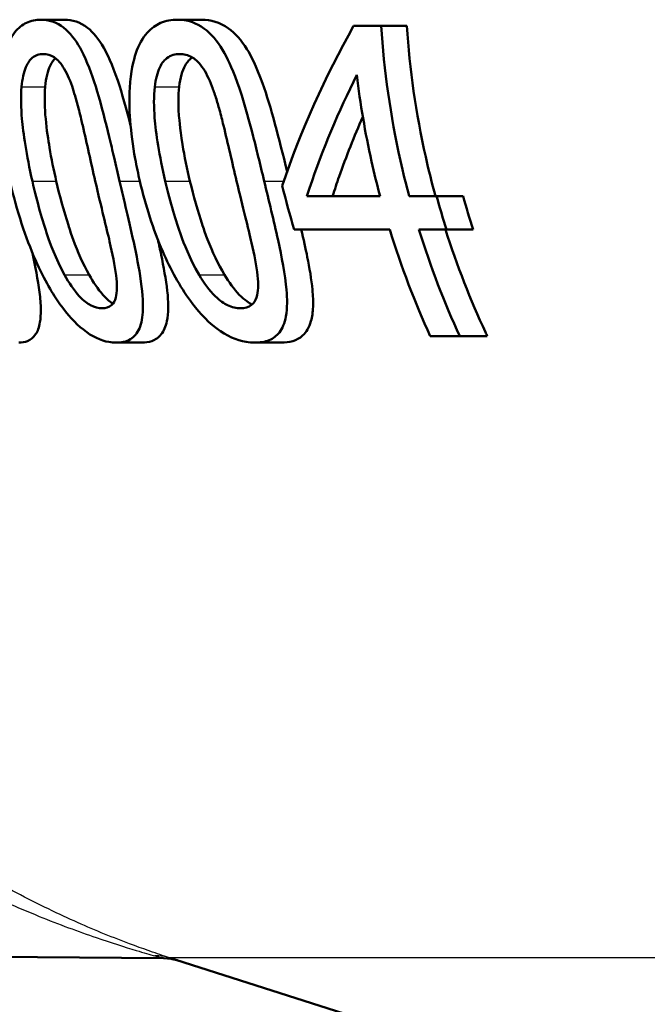
# Model space of a CAD drawing. Units: millimetres. Extents: x 0 to 2100, y 0 to 4042.
# Drawn here: x 788 to 794, y 1468 to 1478 of the extents above; entities that cross this region are included whole.
import ezdxf

# ---------------------------------------------------------------- set-up
doc = ezdxf.new("R2010")
doc.units = ezdxf.units.MM
doc.header["$LTSCALE"] = 10
doc.layers.add('Visible Edges(ISO)', color=7, linetype='Continuous', lineweight=50)
doc.layers.add('Visible Tangent Edges(ISO)', color=7, linetype='Continuous', lineweight=25)

msp = doc.modelspace()

# ---------------------------------------------------------------- linework, layer by layer
at = {"layer": 'Visible Edges(ISO)'}
for p, q in [((787.824, 1477.6954), (788.0526, 1477.6954)), ((789.1437, 1477.6954), (789.3798, 1477.6954)), ((790.8505, 1477.6346), (791.118, 1477.6346)), ((791.118, 1477.6346), (791.3664, 1477.6346)), ((790.399, 1475.9888), (791.1067, 1475.9888)), ((791.3884, 1475.9888), (791.6542, 1475.9888)), ((791.6542, 1475.9888), (791.9106, 1475.9888)), ((791.1999, 1475.6654), (790.2761, 1475.6654)), ((791.7487, 1475.6654), (791.4823, 1475.6654)), ((791.7487, 1475.6654), (792.0073, 1475.6654)), ((791.8774, 1474.6346), (791.5921, 1474.6346)), ((791.8774, 1474.6346), (792.1439, 1474.6346)), ((788.5526, 1474.5714), (788.7978, 1474.5714)), ((789.8966, 1474.5714), (790.1502, 1474.5714)), ((763.6099, 1468.8373), (789.0109, 1468.6156)), ((797.8888, 1465.8105), (789.1304, 1468.6007))]:
    msp.add_line(p, q, dxfattribs=at)
for points, knots in [([(787.824, 1477.6954), (787.7766, 1477.6954), (787.7294, 1477.6868), (787.6448, 1477.646), (787.6071, 1477.6167), (787.5326, 1477.524), (787.4995, 1477.4578), (787.4529, 1477.3042), (787.4304, 1477.1978), (787.4163, 1476.8398), (787.4347, 1476.6023), (787.4963, 1476.2658), (787.5102, 1476.1988), (787.5253, 1476.1322)], [-0.383122, -0.383122, -0.383122, -0.383122, -0.3109754, -0.3109754, -0.246862, -0.246862, -0.1702295, -0.1702295, -0.1027197, -0.1027197, -0.0204735, -0.0204735, 0, 0, 0, 0]), ([(788.5856, 1476.1346), (788.5681, 1476.2101), (788.5505, 1476.2859), (788.5173, 1476.4279), (788.5015, 1476.4947), (788.4498, 1476.7089), (788.4115, 1476.8601), (788.3307, 1477.1279), (788.2873, 1477.2524), (788.1928, 1477.4475), (788.145, 1477.5207), (788.0283, 1477.6401), (787.9621, 1477.6746), (787.8714, 1477.6932), (787.8476, 1477.6954), (787.824, 1477.6954)], [-0.2218799, -0.2218799, -0.2218799, -0.2218799, -0.1987001, -0.1987001, -0.1781907, -0.1781907, -0.1324009, -0.1324009, -0.0911855, -0.0911855, -0.0559575, -0.0559575, -0.0147164, -0.0147164, 0, 0, 0, 0]), ([(788.0526, 1477.6954), (788.1269, 1477.6954), (788.2031, 1477.6738), (788.3327, 1477.572), (788.3845, 1477.5084), (788.4658, 1477.3659), (788.5132, 1477.2687), (788.6109, 1476.9789), (788.6515, 1476.8325), (788.6924, 1476.6714)], [0, 0, 0, 0, 0.0460942, 0.0460942, 0.081952, 0.081952, 0.107146, 0.107146, 0.1271656, 0.1271656, 0.1271656, 0.1271656]), ([(789.1437, 1477.6954), (789.0891, 1477.6954), (789.0344, 1477.6865), (788.9367, 1477.6439), (788.8931, 1477.6134), (788.8087, 1477.5185), (788.7715, 1477.4522), (788.7195, 1477.3014), (788.6931, 1477.1966), (788.673, 1476.8429), (788.6891, 1476.6122), (788.7502, 1476.2773), (788.7655, 1476.2044), (788.7824, 1476.1322)], [-0.3983978, -0.3983978, -0.3983978, -0.3983978, -0.3195154, -0.3195154, -0.2498393, -0.2498393, -0.1697309, -0.1697309, -0.1022426, -0.1022426, -0.0222437, -0.0222437, 0, 0, 0, 0]), ([(789.9851, 1476.1346), (789.9663, 1476.2125), (789.9475, 1476.2907), (789.9099, 1476.4439), (789.891, 1476.5198), (789.8395, 1476.7188), (789.8051, 1476.8443), (789.7075, 1477.151), (789.6565, 1477.2654), (789.5711, 1477.4309), (789.5172, 1477.5078), (789.3851, 1477.6341), (789.3096, 1477.6712), (789.2033, 1477.6927), (789.1734, 1477.6954), (789.1437, 1477.6954)], [-0.1633801, -0.1633801, -0.1633801, -0.1633801, -0.152459, -0.152459, -0.1418367, -0.1418367, -0.1242418, -0.1242418, -0.096479, -0.096479, -0.059811, -0.059811, -0.016818, -0.016818, 0, 0, 0, 0]), ([(789.3798, 1477.6954), (789.4666, 1477.6954), (789.5554, 1477.6725), (789.7045, 1477.5648), (789.7633, 1477.4983), (789.8542, 1477.3507), (789.9076, 1477.2496), (790.0527, 1476.8459), (790.1261, 1476.5552), (790.2073, 1476.2266)], [0, 0, 0, 0, 0.0489648, 0.0489648, 0.0863244, 0.0863244, 0.1120584, 0.1120584, 0.1475357, 0.1475357, 0.1475357, 0.1475357]), ([(791.3884, 1475.9888), (791.358, 1476.102), (791.3298, 1476.2162), (791.2065, 1476.7655), (791.1446, 1477.2081), (791.118, 1477.6346)], [4.0013674, 4.0013674, 4.0013674, 4.0013674, 4.0337711, 4.0337711, 4.1565535, 4.1565535, 4.1565535, 4.1565535]), ([(791.3664, 1477.6346), (791.3928, 1477.2199), (791.4534, 1476.7899), (791.5769, 1476.2405), (791.6086, 1476.114), (791.643, 1475.9888)], [12.5981091, 12.5981091, 12.5981091, 12.5981091, 12.7174192, 12.7174192, 12.7533424, 12.7533424, 12.7533424, 12.7533424]), ([(787.6372, 1477.0463), (787.6406, 1477.0833), (787.6458, 1477.119), (787.6601, 1477.1831), (787.6687, 1477.2115), (787.6999, 1477.2854), (787.7227, 1477.3107), (787.7723, 1477.3527), (787.8098, 1477.3624), (787.847, 1477.3624)], [-0.04851473, -0.04851473, -0.04851473, -0.04851473, -0.04164864, -0.04164864, -0.03531826, -0.03531826, -0.02317198, -0.02317198, 0, 0, 0, 0]), ([(787.847, 1477.3624), (787.8816, 1477.3624), (787.9174, 1477.3541), (787.9739, 1477.3177), (788.004, 1477.2924), (788.0719, 1477.1876), (788.1005, 1477.1224), (788.1253, 1477.0512)], [-0.08684096, -0.08684096, -0.08684096, -0.08684096, -0.04833683, -0.04833683, -0.02416591, -0.02416591, 0, 0, 0, 0]), ([(788.9262, 1477.0463), (788.9304, 1477.0826), (788.9366, 1477.1177), (788.953, 1477.1808), (788.9628, 1477.2088), (788.9986, 1477.2839), (789.025, 1477.3096), (789.0817, 1477.3525), (789.1249, 1477.3624), (789.1675, 1477.3624)], [-0.04910803, -0.04910803, -0.04910803, -0.04910803, -0.04251344, -0.04251344, -0.03639366, -0.03639366, -0.02415667, -0.02415667, 0, 0, 0, 0]), ([(789.1675, 1477.3624), (789.2066, 1477.3624), (789.2471, 1477.3541), (789.3109, 1477.3177), (789.3447, 1477.2925), (789.4203, 1477.1884), (789.4521, 1477.1232), (789.4796, 1477.0512)], [-0.08788672, -0.08788672, -0.08788672, -0.08788672, -0.04918587, -0.04918587, -0.02465939, -0.02465939, 0, 0, 0, 0]), ([(787.9652, 1477.3225), (787.9475, 1477.3068), (787.9298, 1477.2841), (787.9017, 1477.2246), (787.8919, 1477.1953), (787.8754, 1477.1268), (787.8694, 1477.0873), (787.8657, 1477.0463)], [0.02388723, 0.02388723, 0.02388723, 0.02388723, 0.03605569, 0.03605569, 0.04522502, 0.04522502, 0.05559123, 0.05559123, 0.05559123, 0.05559123]), ([(789.2888, 1477.3303), (789.2642, 1477.3139), (789.241, 1477.2898), (789.2061, 1477.2275), (789.1943, 1477.198), (789.1742, 1477.1285), (789.1668, 1477.0882), (789.1619, 1477.0463)], [0.0223746, 0.0223746, 0.0223746, 0.0223746, 0.03775303, 0.03775303, 0.04846798, 0.04846798, 0.06055146, 0.06055146, 0.06055146, 0.06055146]), ([(790.399, 1475.9888), (790.4074, 1476.0148), (790.4161, 1476.0408), (790.5504, 1476.4396), (790.7054, 1476.8072), (790.8812, 1477.1606)], [4.7045439, 4.7045439, 4.7045439, 4.7045439, 4.7143183, 4.7143183, 4.8544454, 4.8544454, 4.8544454, 4.8544454]), ([(790.8812, 1477.1606), (790.9144, 1476.8828), (790.9623, 1476.6021), (791.0496, 1476.212), (791.0771, 1476.1), (791.1067, 1475.9888)], [12.9167107, 12.9167107, 12.9167107, 12.9167107, 12.9950939, 12.9950939, 13.02689, 13.02689, 13.02689, 13.02689]), ([(787.7416, 1476.1322), (787.6827, 1476.3899), (787.6533, 1476.5995), (787.6319, 1476.8402), (787.6285, 1476.9494), (787.6372, 1477.0463)], [-0.072994, -0.072994, -0.072994, -0.072994, -0.03138372, -0.03138372, 0, 0, 0, 0]), ([(787.8657, 1477.0463), (787.8571, 1476.9488), (787.8608, 1476.8389), (787.8798, 1476.6342), (787.896, 1476.5276), (787.9257, 1476.3503), (787.948, 1476.2404), (787.9733, 1476.1322)], [0, 0, 0, 0, 0.031566, 0.031566, 0.0620798, 0.0620798, 0.1111096, 0.1111096, 0.1111096, 0.1111096]), ([(788.1253, 1477.0512), (788.1357, 1477.0213), (788.1455, 1476.9906), (788.1686, 1476.9132), (788.1816, 1476.8654), (788.2009, 1476.7895), (788.2079, 1476.7611), (788.2194, 1476.7126), (788.2234, 1476.6955), (788.2686, 1476.498), (788.3089, 1476.3122), (788.35, 1476.1346)], [-0.1051803, -0.1051803, -0.1051803, -0.1051803, -0.0924796, -0.0924796, -0.0736237, -0.0736237, -0.0625185, -0.0625185, -0.0546752, -0.0546752, 0, 0, 0, 0]), ([(789.028, 1476.1322), (788.9692, 1476.3819), (788.9372, 1476.597), (788.9171, 1476.8476), (788.9154, 1476.9527), (788.9262, 1477.0463)], [-0.07599922, -0.07599922, -0.07599922, -0.07599922, -0.03039211, -0.03039211, 0, 0, 0, 0]), ([(789.1619, 1477.0463), (789.1523, 1476.9617), (789.153, 1476.8678), (789.1609, 1476.7547), (789.1676, 1476.6551), (789.2141, 1476.3698), (789.2387, 1476.2499), (789.2671, 1476.1322)], [0, 0, 0, 0, 0.02747681, 0.02747681, 0.03438597, 0.03438597, 0.03933566, 0.03933566, 0.03933566, 0.03933566]), ([(789.4796, 1477.0512), (789.4932, 1477.0157), (789.5058, 1476.9789), (789.53, 1476.9024), (789.5417, 1476.8624), (789.5596, 1476.7973), (789.5662, 1476.7722), (789.579, 1476.7223), (789.5843, 1476.7013), (789.6336, 1476.4982), (789.6756, 1476.3123), (789.7181, 1476.1346)], [-0.1056598, -0.1056598, -0.1056598, -0.1056598, -0.0903987, -0.0903987, -0.0744167, -0.0744167, -0.0645393, -0.0645393, -0.0548092, -0.0548092, 0, 0, 0, 0]), ([(790.9396, 1476.7568), (790.8561, 1476.5663), (790.7794, 1476.3729), (790.6888, 1476.1151), (790.6675, 1476.052), (790.6471, 1475.9888)], [13.14206965, 13.14206965, 13.14206965, 13.14206965, 13.21547056, 13.21547056, 13.23917064, 13.23917064, 13.23917064, 13.23917064]), ([(787.5253, 1476.1322), (787.5913, 1475.842), (787.6763, 1475.587), (787.8603, 1475.1711), (787.9435, 1475.0359), (788.0805, 1474.8427), (788.1566, 1474.7591), (788.3212, 1474.6288), (788.404, 1474.5912), (788.5066, 1474.5734), (788.5299, 1474.5714), (788.5526, 1474.5714)], [-0.1805727, -0.1805727, -0.1805727, -0.1805727, -0.1398556, -0.1398556, -0.1019682, -0.1019682, -0.0600087, -0.0600087, -0.0139469, -0.0139469, 0, 0, 0, 0]), ([(788.053, 1475.2278), (787.9659, 1475.3871), (787.9117, 1475.5391), (787.8401, 1475.7487), (787.7892, 1475.9239), (787.7416, 1476.1322)], [-0.0932442, -0.0932442, -0.0932442, -0.0932442, -0.06409131, -0.06409131, 0, 0, 0, 0]), ([(787.9733, 1476.1322), (788.0066, 1475.9898), (788.0459, 1475.8444), (788.1033, 1475.6652), (788.1204, 1475.614), (788.1804, 1475.4491), (788.2317, 1475.334), (788.2908, 1475.2278)], [0, 0, 0, 0, 0.04388621, 0.04388621, 0.05718411, 0.05718411, 0.0924638, 0.0924638, 0.0924638, 0.0924638]), ([(788.35, 1476.1346), (788.4103, 1475.8744), (788.4589, 1475.6811), (788.516, 1475.4335), (788.54, 1475.3184), (788.5518, 1475.2205)], [-0.06793439, -0.06793439, -0.06793439, -0.06793439, -0.03174551, -0.03174551, 0, 0, 0, 0]), ([(788.5526, 1474.5714), (788.602, 1474.5714), (788.6497, 1474.5807), (788.7259, 1474.6269), (788.7558, 1474.6604), (788.798, 1474.7584), (788.809, 1474.8194), (788.8143, 1474.966), (788.8082, 1475.0683), (788.7461, 1475.4585), (788.68, 1475.7312), (788.619, 1475.9921), (788.6022, 1476.0635), (788.5856, 1476.1346)], [-0.226413, -0.226413, -0.226413, -0.226413, -0.1867654, -0.1867654, -0.1516661, -0.1516661, -0.1167469, -0.1167469, -0.0804704, -0.0804704, -0.0219148, -0.0219148, 0, 0, 0, 0]), ([(788.7824, 1476.1322), (788.8368, 1475.9001), (788.9103, 1475.6679), (789.0787, 1475.2804), (789.169, 1475.1143), (789.3296, 1474.895), (789.4162, 1474.7909), (789.6229, 1474.6353), (789.7181, 1474.5944), (789.8392, 1474.5738), (789.8682, 1474.5714), (789.8966, 1474.5714)], [-0.3360045, -0.3360045, -0.3360045, -0.3360045, -0.2163623, -0.2163623, -0.1195984, -0.1195984, -0.0648025, -0.0648025, -0.0158527, -0.0158527, 0, 0, 0, 0]), ([(789.3551, 1475.2278), (789.2617, 1475.3871), (789.2049, 1475.5392), (789.13, 1475.7486), (789.0772, 1475.9238), (789.028, 1476.1322)], [-0.093458, -0.093458, -0.093458, -0.093458, -0.06423234, -0.06423234, 0, 0, 0, 0]), ([(789.2671, 1476.1322), (789.3016, 1475.9892), (789.3425, 1475.8435), (789.4025, 1475.6641), (789.4204, 1475.6129), (789.4836, 1475.4478), (789.5378, 1475.3332), (789.6006, 1475.2278)], [0, 0, 0, 0, 0.04413057, 0.04413057, 0.05743298, 0.05743298, 0.0927046, 0.0927046, 0.0927046, 0.0927046]), ([(789.7181, 1476.1346), (789.7798, 1475.8772), (789.8312, 1475.6776), (789.8891, 1475.4246), (789.9112, 1475.3146), (789.9208, 1475.2205)], [-0.06897682, -0.06897682, -0.06897682, -0.06897682, -0.03044307, -0.03044307, 0, 0, 0, 0]), ([(789.8966, 1474.5714), (789.9451, 1474.5714), (789.9925, 1474.5784), (790.0716, 1474.6116), (790.1048, 1474.6354), (790.162, 1474.7093), (790.183, 1474.7601), (790.2102, 1474.9075), (790.2076, 1474.9999), (790.1877, 1475.2316), (790.1541, 1475.4033), (790.0788, 1475.7493), (790.0306, 1475.9461), (789.9851, 1476.1346)], [-0.1948162, -0.1948162, -0.1948162, -0.1948162, -0.1735508, -0.1735508, -0.1551034, -0.1551034, -0.1346389, -0.1346389, -0.1079329, -0.1079329, -0.0581801, -0.0581801, 0, 0, 0, 0]), ([(790.3442, 1475.6654), (790.3663, 1475.5711), (790.386, 1475.4824), (790.424, 1475.293), (790.4428, 1475.1834), (790.4577, 1475.0246), (790.4602, 1474.9688), (790.4559, 1474.8658), (790.4495, 1474.8196), (790.4209, 1474.7173), (790.3934, 1474.6717), (790.3013, 1474.5884), (790.2267, 1474.5714), (790.1502, 1474.5714)], [0.0523035, 0.0523035, 0.0523035, 0.0523035, 0.0867238, 0.0867238, 0.1309471, 0.1309471, 0.1560533, 0.1560533, 0.1802725, 0.1802725, 0.2164906, 0.2164906, 0.2728395, 0.2728395, 0.2728395, 0.2728395]), ([(791.739, 1475.6654), (791.8504, 1475.3164), (791.9831, 1474.9815), (792.1321, 1474.6598), (792.138, 1474.6472), (792.1439, 1474.6346)], [12.7845598, 12.7845598, 12.7845598, 12.7845598, 12.8867739, 12.8867739, 12.8909298, 12.8909298, 12.8909298, 12.8909298]), ([(788.9558, 1475.5688), (788.9673, 1475.5178), (788.978, 1475.4687), (789.0123, 1475.3045), (789.0347, 1475.1837), (789.0533, 1475.0157), (789.0569, 1474.9602), (789.0559, 1474.8614), (789.052, 1474.8184), (789.0328, 1474.7261), (789.0142, 1474.6839), (788.9634, 1474.62), (788.9321, 1474.5994), (788.8666, 1474.576), (788.8327, 1474.5714), (788.7978, 1474.5714)], [0.0640568, 0.0640568, 0.0640568, 0.0640568, 0.0833661, 0.0833661, 0.1309857, 0.1309857, 0.1557705, 0.1557705, 0.1779788, 0.1779788, 0.2089727, 0.2089727, 0.2398617, 0.2398617, 0.2675855, 0.2675855, 0.2675855, 0.2675855]), ([(787.7414, 1475.4421), (787.7418, 1475.4405), (787.7421, 1475.4388), (787.7697, 1475.3103), (787.7958, 1475.1783), (787.8181, 1475.0001), (787.8228, 1474.9436), (787.8239, 1474.846), (787.8213, 1474.8048), (787.807, 1474.7199), (787.793, 1474.6814), (787.7525, 1474.6199), (787.7259, 1474.5993), (787.6693, 1474.576), (787.6399, 1474.5714), (787.6094, 1474.5714)], [0.0804573, 0.0804573, 0.0804573, 0.0804573, 0.0811239, 0.0811239, 0.1323638, 0.1323638, 0.1577817, 0.1577817, 0.1794101, 0.1794101, 0.2076491, 0.2076491, 0.2378548, 0.2378548, 0.2646441, 0.2646441, 0.2646441, 0.2646441]), ([(788.4173, 1474.9045), (788.3817, 1474.9045), (788.3437, 1474.9128), (788.2765, 1474.9485), (788.2406, 1474.9731), (788.1439, 1475.0777), (788.0961, 1475.1484), (788.053, 1475.2278)], [-0.08925186, -0.08925186, -0.08925186, -0.08925186, -0.05338411, -0.05338411, -0.02855261, -0.02855261, 0, 0, 0, 0]), ([(788.2908, 1475.2278), (788.3313, 1475.1545), (788.3759, 1475.0884), (788.464, 1474.9896), (788.4969, 1474.9637), (788.5208, 1474.9482)], [0, 0, 0, 0, 0.02645614, 0.02645614, 0.0485637, 0.0485637, 0.0485637, 0.0485637]), ([(788.5518, 1475.2205), (788.5571, 1475.1786), (788.5602, 1475.1376), (788.5594, 1475.0656), (788.5561, 1475.0346), (788.5406, 1474.9759), (788.5274, 1474.9526), (788.4844, 1474.9126), (788.4514, 1474.9045), (788.4173, 1474.9045)], [-0.06141041, -0.06141041, -0.06141041, -0.06141041, -0.04784821, -0.04784821, -0.03561776, -0.03561776, -0.02098588, -0.02098588, 0, 0, 0, 0]), ([(789.7567, 1474.9045), (789.7166, 1474.9045), (789.6742, 1474.9127), (789.598, 1474.9487), (789.5588, 1474.9735), (789.4546, 1475.0757), (789.4022, 1475.1469), (789.3551, 1475.2278)], [-0.08722268, -0.08722268, -0.08722268, -0.08722268, -0.05402, -0.05402, -0.02954702, -0.02954702, 0, 0, 0, 0]), ([(789.6006, 1475.2278), (789.6442, 1475.154), (789.6924, 1475.0882), (789.798, 1474.9798), (789.8402, 1474.9534), (789.8669, 1474.9396)], [0, 0, 0, 0, 0.02702859, 0.02702859, 0.0547457, 0.0547457, 0.0547457, 0.0547457]), ([(789.9208, 1475.2205), (789.9253, 1475.1788), (789.9275, 1475.1379), (789.924, 1475.0661), (789.9192, 1475.0352), (789.8996, 1474.9764), (789.8839, 1474.9532), (789.8336, 1474.9126), (789.7954, 1474.9045), (789.7567, 1474.9045)], [-0.0623044, -0.0623044, -0.0623044, -0.0623044, -0.04880163, -0.04880163, -0.03655544, -0.03655544, -0.02172487, -0.02172487, 0, 0, 0, 0]), ([(789.1452, 1468.596), (789.1446, 1468.5962), (789.1438, 1468.5964), (789.1416, 1468.597), (789.1401, 1468.5975), (789.1363, 1468.5985), (789.1348, 1468.5989), (789.1299, 1468.6002), (789.1263, 1468.6011), (789.1149, 1468.6038), (789.1085, 1468.6053), (789.0833, 1468.6099), (789.0738, 1468.6151), (789.0109, 1468.6156)], [0.03869807, 0.03869807, 0.03869807, 0.03869807, 0.039749628, 0.039749628, 0.041141081, 0.041141081, 0.041893407, 0.041893407, 0.043001846, 0.043001846, 0.043901886, 0.043901886, 0.044788411, 0.044788411, 0.044788411, 0.044788411])]:
    msp.add_open_spline(points, degree=3, knots=knots, dxfattribs=at)
for points in [[(790.8505, 1477.6346), (790.5776, 1477.1476), (790.3383, 1476.6235), (790.1598, 1476.0885)], [(790.1598, 1476.0885), (790.1952, 1475.946), (790.234, 1475.8048), (790.2761, 1475.6654)], [(791.7487, 1475.6654), (791.7153, 1475.7721), (791.6837, 1475.88), (791.6542, 1475.9888)], [(791.9106, 1475.9888), (791.9408, 1475.8799), (791.9731, 1475.772), (792.0073, 1475.6654)], [(791.1999, 1475.6654), (791.3118, 1475.3039), (791.4461, 1474.9562), (791.5921, 1474.6346)], [(791.8774, 1474.6346), (791.7304, 1474.9559), (791.5951, 1475.3036), (791.4823, 1475.6654)]]:
    msp.add_open_spline(points, degree=3, dxfattribs=at)
at = {"layer": 'Visible Tangent Edges(ISO)'}
for p, q in [((787.6372, 1477.0463), (787.8657, 1477.0463)), ((788.9262, 1477.0463), (789.1619, 1477.0463)), ((787.7416, 1476.1322), (787.9733, 1476.1322)), ((788.5856, 1476.1346), (788.7818, 1476.1346)), ((789.028, 1476.1322), (789.2671, 1476.1322)), ((789.9851, 1476.1346), (790.1754, 1476.1346)), ((788.053, 1475.2278), (788.2908, 1475.2278)), ((789.3551, 1475.2278), (789.6006, 1475.2278)), ((870.1454, 1468.6185), (789.0749, 1468.6185))]:
    msp.add_line(p, q, dxfattribs=at)
msp.add_ellipse((788.9231, 1468.1421), major_axis=(0.1534, 0.4759), ratio=0.929692, start_param=0.003789, end_param=0.324546, dxfattribs=at)
for points, knots in [([(789.0749, 1468.6185), (789.0306, 1468.6328), (788.9712, 1468.6524), (788.7959, 1468.7131), (788.6693, 1468.7593), (788.3698, 1468.8776), (788.1921, 1468.9533), (787.8086, 1469.1326), (787.6014, 1469.2383), (787.109, 1469.514), (786.818, 1469.6968), (786.2052, 1470.1314), (785.8843, 1470.3893), (785.1029, 1471.1024), (784.6462, 1471.6042), (784.2436, 1472.1377)], [0, 0, 0, 0, 0.0397772, 0.0397772, 0.1034208, 0.1034208, 0.1820071, 0.1820071, 0.2690759, 0.2690759, 0.3908497, 0.3908497, 0.528636, 0.528636, 0.7391734, 0.7391734, 0.7391734, 0.7391734]), ([(783.8495, 1471.8373), (784.2721, 1471.3532), (784.7519, 1470.8978), (785.5731, 1470.2501), (785.9105, 1470.0157), (786.5548, 1469.6206), (786.8608, 1469.4544), (787.3785, 1469.2035), (787.5963, 1469.1072), (787.9996, 1468.9439), (788.1864, 1468.8749), (788.5012, 1468.7671), (788.6343, 1468.725), (788.8186, 1468.6696), (788.881, 1468.6517), (788.9275, 1468.6386)], [-0.7391734, -0.7391734, -0.7391734, -0.7391734, -0.528636, -0.528636, -0.3908497, -0.3908497, -0.2690759, -0.2690759, -0.1820071, -0.1820071, -0.1034208, -0.1034208, -0.0397772, -0.0397772, 0, 0, 0, 0])]:
    msp.add_open_spline(points, degree=3, knots=knots, dxfattribs=at)
for points in [[(788.9275, 1468.6386), (788.9798, 1468.624), (789.0096, 1468.6157), (789.0108, 1468.6156)], [(789.1301, 1468.6008), (789.1164, 1468.6052), (789.0978, 1468.6111), (789.0749, 1468.6185)]]:
    msp.add_open_spline(points, degree=3, dxfattribs=at)

doc.saveas('drawing.dxf')
